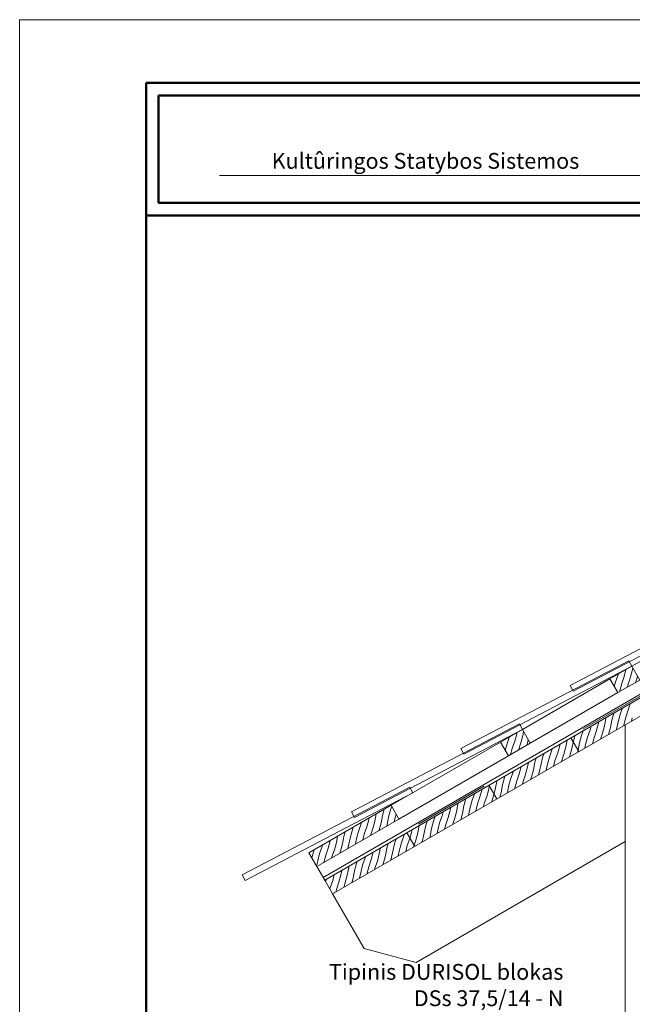
# Model space of a CAD drawing. Units: millimetres. Extents: x 2740 to 4077, y 639 to 2336.
# Drawn here: x 3296 to 3393, y 1838 to 1994 of the extents above; entities that cross this region are included whole.
import ezdxf

# ---------------------------------------------------------------- set-up
doc = ezdxf.new("R2010")
doc.units = ezdxf.units.MM
doc.header["$MEASUREMENT"] = 0
doc.linetypes.add('ACAD_ISO03W100', pattern=[30, 12, -18])
doc.layers.get('0').update_dxf_attribs({"lineweight": 20})
for name, color, linetype, lineweight in [('20 hydroizolacia', 7, 'Continuous', 20), ('40 ostatne', 7, 'Continuous', 20), ('64 drevo', 7, 'Continuous', 20), ('66 krytina', 7, 'Continuous', 20), ('82 popisky', 7, 'Continuous', 20), ('kont', 7, 'Continuous', 50)]:
    doc.layers.add(name, color=color, linetype=linetype, lineweight=lineweight)
doc.styles.get("Standard").update_dxf_attribs({"font": 'ARIAL.TTF', "height": 2.5})

# ---------------------------------------------------------------- blocks, each defined once
blk = doc.blocks.new('*X9')
at = {"color": 0}
for p, q in [((628.7, 1428.3), (631.5, 1439)), ((638.4, 1425.6), (641.5, 1437.2)), ((641.5, 1437.2), (642.3, 1441.4)), ((606, 1424.2), (606.1, 1424.3)), ((613, 1412), (615, 1419.5)), ((615, 1419.5), (619, 1430.9)), ((619, 1430.9), (619.2, 1431.8)), ((624.8, 1416.9), (628.7, 1428.3)), ((634.5, 1414.3), (638.4, 1425.6)), ((646.6, 1418.8), (648.1, 1423)), ((648.1, 1423), (649.6, 1428.7)), ((621.5, 1404.3), (621.7, 1405.3)), ((621.7, 1405.3), (624.8, 1416.9)), ((633.7, 1411.3), (634.5, 1414.3)), ((468.3, 1334.8), (469.4, 1340.8)), ((433.4, 1323.3), (433.9, 1324.9)), ((441.8, 1317), (445.7, 1328.4)), ((445.7, 1328.4), (446.8, 1332.3)), ((451.5, 1314.4), (455.4, 1325.8)), ((455.4, 1325.8), (458.5, 1337.4)), ((458.5, 1337.4), (458.9, 1339.3)), ((465.2, 1323.2), (468.3, 1334.8)), ((474.9, 1320.6), (476.8, 1327.9)), ((440.3, 1311.3), (441.8, 1317)), ((448.9, 1304.7), (451.5, 1314.4)), ((461.2, 1311.8), (465.2, 1323.2)), ((461.2, 1311.8), (461.2, 1311.8)), ((474.5, 1319.4), (474.9, 1320.6))]:
    blk.add_line(p, q, dxfattribs=at)
blk = doc.blocks.new('*X10')
at = {"color": 0}
for p, q in [((246.1, 1208.2), (248.7, 1217.9)), ((255.8, 1205.6), (258.9, 1217.1)), ((258.9, 1217.1), (260.7, 1222.4)), ((221.2, 1190), (224.3, 1201.6)), ((224.3, 1201.6), (224.8, 1204.2)), ((234.1, 1199), (236.3, 1210.8)), ((236.3, 1210.8), (236.4, 1210.8)), ((243.8, 1196.4), (246.1, 1208.2)), ((253.5, 1193.8), (255.8, 1205.6)), ((264.6, 1198.2), (265.5, 1203)), ((265.5, 1203), (267.5, 1210.5)), ((197.9, 1183.9), (199.9, 1189.8)), ((207.6, 1181.3), (211.5, 1192.6)), ((211.5, 1192.6), (212.7, 1197.2)), ((217.3, 1178.6), (221.2, 1190)), ((227.3, 1176.7), (230.9, 1187.4)), ((230.9, 1187.4), (234.1, 1199)), ((240.5, 1184.3), (240.7, 1184.8)), ((240.7, 1184.8), (243.8, 1196.4)), ((252.9, 1191.5), (253.5, 1193.8)), ((163.4, 1168.3), (163.4, 1168.7)), ((173.1, 1165.7), (174.9, 1175.3)), ((182.8, 1163.1), (185.1, 1174.9)), ((185.1, 1174.9), (187.1, 1182.4)), ((192.5, 1160.5), (194.8, 1172.3)), ((194.8, 1172.3), (197.9, 1183.9)), ((203.2, 1162.8), (204.5, 1169.7)), ((204.5, 1169.7), (207.6, 1181.3)), ((214.9, 1169.5), (217.3, 1178.6)), ((136.9, 1150.6), (138.1, 1154.1)), ((146.6, 1148), (150.5, 1159.3)), ((150.5, 1159.3), (151.2, 1161.6)), ((156.3, 1145.4), (160.3, 1156.7)), ((160.3, 1156.7), (163.4, 1168.3)), ((166.1, 1142.8), (170, 1154.1)), ((170, 1154.1), (173.1, 1165.7)), ((179.7, 1151.5), (182.8, 1163.1)), ((191.3, 1155.9), (192.5, 1160.5)), ((134.4, 1141.1), (136.9, 1150.6)), ((143.5, 1136.4), (146.6, 1148)), ((153.3, 1134), (156.3, 1145.4)), ((165.6, 1141.1), (166.1, 1142.8)), ((178.7, 1148.6), (179.7, 1151.5)), ((141.9, 1128.1), (143.5, 1136.4))]:
    blk.add_line(p, q, dxfattribs=at)

msp = doc.modelspace()

# ---------------------------------------------------------------- linework, layer by layer
for p, q in [((3296.03, 1993.51), (3506.03, 1993.51)), ((3296.03, 1696.51), (3296.03, 1993.51)), ((3494.03, 1968.83), (3327.65, 1968.83))]:
    msp.add_line(p, q)
at = {"color": 0}
for p, q in [((3391.06, 1883.55), (3391.39, 1884.52)), ((3392.03, 1883.29), (3392.42, 1884.43)), ((3392.42, 1884.43), (3392.64, 1885.24)), ((3387.61, 1882), (3387.68, 1882.38)), ((3388.58, 1881.74), (3388.81, 1882.91)), ((3388.81, 1882.91), (3388.84, 1883.05)), ((3389.55, 1881.48), (3389.78, 1882.65)), ((3389.78, 1882.65), (3390.07, 1883.76)), ((3390.52, 1881.22), (3390.75, 1882.39)), ((3390.75, 1882.39), (3391.06, 1883.55)), ((3391.72, 1882.13), (3392.03, 1883.29)), ((3392.85, 1882.48), (3393, 1883.03)), ((3384.96, 1880.22), (3385.21, 1880.95)), ((3385.93, 1879.96), (3386.32, 1881.1)), ((3386.32, 1881.1), (3386.48, 1881.69)), ((3386.9, 1879.7), (3387.3, 1880.84)), ((3387.3, 1880.84), (3387.61, 1882)), ((3388.27, 1880.58), (3388.58, 1881.74)), ((3389.26, 1880.4), (3389.55, 1881.48)), ((3390.49, 1881.12), (3390.52, 1881.22)), ((3391.65, 1881.79), (3391.72, 1882.13)), ((3382.48, 1878.41), (3382.69, 1879.5)), ((3383.45, 1878.15), (3383.68, 1879.33)), ((3383.68, 1879.33), (3383.92, 1880.2)), ((3384.65, 1879.07), (3384.96, 1880.22)), ((3385.62, 1878.8), (3385.93, 1879.96)), ((3386.7, 1878.92), (3386.9, 1879.7)), ((3387.95, 1879.64), (3388.27, 1880.58)), ((3379.84, 1876.63), (3380.23, 1877.77)), ((3380.23, 1877.77), (3380.32, 1878.13)), ((3381.2, 1877.51), (3381.51, 1878.67)), ((3381.51, 1878.67), (3381.54, 1878.83)), ((3382.17, 1877.25), (3382.48, 1878.41)), ((3383.14, 1876.99), (3383.45, 1878.15)), ((3384.33, 1877.56), (3384.42, 1877.89)), ((3384.42, 1877.89), (3384.65, 1879.07)), ((3385.51, 1878.24), (3385.62, 1878.8)), ((3377.58, 1876), (3377.76, 1876.65)), ((3378.55, 1875.74), (3378.86, 1876.89)), ((3378.86, 1876.89), (3379.03, 1877.39)), ((3379.52, 1875.48), (3379.84, 1876.63)), ((3380.54, 1875.37), (3380.81, 1876.37)), ((3380.81, 1876.37), (3381.2, 1877.51)), ((3381.78, 1876.11), (3382.17, 1877.25)), ((3383.09, 1876.84), (3383.14, 1876.99)), ((3374.13, 1874.44), (3374.16, 1874.57)), ((3375.1, 1874.18), (3375.4, 1875.29)), ((3376.07, 1873.92), (3376.38, 1875.08)), ((3376.38, 1875.08), (3376.55, 1875.95)), ((3377.04, 1873.66), (3377.35, 1874.82)), ((3377.35, 1874.82), (3377.58, 1876)), ((3378.32, 1874.56), (3378.55, 1875.74)), ((3379.37, 1874.7), (3379.52, 1875.48)), ((3381.77, 1876.08), (3381.78, 1876.11)), ((3371.48, 1872.67), (3371.6, 1873.09)), ((3372.46, 1872.41), (3372.77, 1873.57)), ((3372.77, 1873.57), (3372.85, 1873.82)), ((3373.43, 1872.15), (3373.74, 1873.31)), ((3373.74, 1873.31), (3374.13, 1874.44)), ((3374.4, 1871.89), (3374.71, 1873.04)), ((3374.71, 1873.04), (3375.1, 1874.18)), ((3375.68, 1872.78), (3376.07, 1873.92)), ((3376.91, 1873.27), (3377.04, 1873.66)), ((3378.18, 1874), (3378.32, 1874.56)), ((3369, 1870.85), (3369.24, 1871.73)), ((3369.97, 1870.59), (3370.28, 1871.75)), ((3370.28, 1871.75), (3370.41, 1872.41)), ((3370.94, 1870.33), (3371.25, 1871.49)), ((3371.25, 1871.49), (3371.48, 1872.67)), ((3372.23, 1871.23), (3372.46, 1872.41)), ((3373.23, 1871.15), (3373.43, 1872.15)), ((3374.38, 1871.82), (3374.4, 1871.89)), ((3375.61, 1872.52), (3375.68, 1872.78)), ((3366.36, 1869.08), (3366.67, 1870.24)), ((3366.67, 1870.24), (3366.67, 1870.25)), ((3367.33, 1868.82), (3367.64, 1869.98)), ((3367.64, 1869.98), (3368, 1871.01)), ((3368.61, 1869.72), (3369, 1870.85)), ((3369.58, 1869.46), (3369.97, 1870.59)), ((3370.73, 1869.7), (3370.94, 1870.33)), ((3372.02, 1870.45), (3372.23, 1871.23)), ((3363.87, 1867.26), (3364.19, 1868.42)), ((3364.19, 1868.42), (3364.27, 1868.86)), ((3365.16, 1868.16), (3365.39, 1869.34)), ((3365.39, 1869.34), (3365.44, 1869.54)), ((3366.13, 1867.9), (3366.36, 1869.08)), ((3367.1, 1867.64), (3367.33, 1868.82)), ((3368.24, 1868.27), (3368.3, 1868.56)), ((3368.3, 1868.56), (3368.61, 1869.72)), ((3369.45, 1868.97), (3369.58, 1869.46)), ((3361.54, 1866.65), (3361.82, 1867.45)), ((3362.51, 1866.39), (3362.9, 1867.52)), ((3362.9, 1867.52), (3363.08, 1868.17)), ((3363.48, 1866.13), (3363.87, 1867.26)), ((3364.55, 1866.14), (3364.85, 1867)), ((3364.85, 1867), (3365.16, 1868.16)), ((3365.86, 1866.89), (3366.13, 1867.9)), ((3367.09, 1867.6), (3367.1, 1867.64)), ((3358.09, 1865.09), (3358.13, 1865.32)), ((3359.06, 1864.83), (3359.28, 1865.98)), ((3360.03, 1864.57), (3360.26, 1865.75)), ((3360.26, 1865.75), (3360.51, 1866.69)), ((3361, 1864.31), (3361.23, 1865.49)), ((3361.23, 1865.49), (3361.54, 1866.65)), ((3362.1, 1864.73), (3362.2, 1865.23)), ((3362.2, 1865.23), (3362.51, 1866.39)), ((3363.29, 1865.41), (3363.48, 1866.13)), ((3355.44, 1863.32), (3355.64, 1863.88)), ((3356.41, 1863.06), (3356.81, 1864.19)), ((3356.81, 1864.19), (3356.92, 1864.62)), ((3357.39, 1862.8), (3357.78, 1863.93)), ((3357.78, 1863.93), (3358.09, 1865.09)), ((3358.37, 1862.57), (3358.75, 1863.67)), ((3358.75, 1863.67), (3359.06, 1864.83)), ((3359.72, 1863.41), (3360.03, 1864.57)), ((3360.93, 1864.05), (3361, 1864.31)), ((3352.96, 1861.5), (3353.14, 1862.44)), ((3353.93, 1861.24), (3354.16, 1862.42)), ((3354.16, 1862.42), (3354.35, 1863.14)), ((3354.9, 1860.98), (3355.13, 1862.16)), ((3355.13, 1862.16), (3355.44, 1863.32)), ((3356.1, 1861.9), (3356.41, 1863.06)), ((3357.13, 1861.86), (3357.39, 1862.8)), ((3359.69, 1863.33), (3359.72, 1863.41)), ((3350.32, 1859.73), (3350.71, 1860.86)), ((3350.71, 1860.86), (3350.76, 1861.06)), ((3351.29, 1859.47), (3351.68, 1860.6)), ((3351.68, 1860.6), (3351.99, 1861.76)), ((3351.99, 1861.76), (3351.99, 1861.77)), ((3352.65, 1860.34), (3352.96, 1861.5)), ((3353.62, 1860.08), (3353.93, 1861.24)), ((3354.77, 1860.49), (3354.9, 1860.98)), ((3355.96, 1861.18), (3356.1, 1861.9)), ((3347.83, 1857.91), (3348.06, 1859.09)), ((3348.06, 1859.09), (3348.19, 1859.58)), ((3349.03, 1858.83), (3349.35, 1859.99)), ((3349.35, 1859.99), (3349.46, 1860.31)), ((3350.01, 1858.57), (3350.32, 1859.73)), ((3350.98, 1858.31), (3351.29, 1859.47)), ((3352.21, 1859.01), (3352.26, 1859.21)), ((3352.26, 1859.21), (3352.65, 1860.34)), ((3353.51, 1859.76), (3353.62, 1860.08)), ((3344.46, 1857.11), (3344.6, 1857.51)), ((3345.58, 1857.27), (3345.83, 1858.22)), ((3346.55, 1857.01), (3346.86, 1858.17)), ((3346.86, 1858.17), (3347, 1858.89)), ((3347.52, 1856.75), (3347.83, 1857.91)), ((3348.61, 1856.94), (3348.81, 1857.65)), ((3348.81, 1857.65), (3349.03, 1858.83)), ((3349.82, 1857.64), (3350.01, 1858.57)), ((3350.98, 1858.3), (3350.98, 1858.31)), ((3345.14, 1855.94), (3345.19, 1856.14)), ((3345.19, 1856.14), (3345.58, 1857.27)), ((3346.05, 1855.46), (3346.16, 1855.88)), ((3346.16, 1855.88), (3346.55, 1857.01)), ((3347.33, 1856.2), (3347.52, 1856.75))]:
    msp.add_line(p, q, dxfattribs=at)
at = {"layer": '20 hydroizolacia'}
msp.add_line((3473.37, 1932.43), (3344.07, 1857.78), dxfattribs=at)
at = {"layer": '20 hydroizolacia', "linetype": 'ACAD_ISO03W100'}
msp.add_line((3473.49, 1932.21), (3344.2, 1857.56), dxfattribs=at)
at = {"layer": '40 ostatne'}
msp.add_line((3391.88, 1881.92), (3391.88, 1779.57), dxfattribs=at)
at = {"layer": '64 drevo'}
for p, q in [((3473.62, 1931.99), (3344.32, 1857.35)), ((3474.87, 1929.83), (3345.57, 1855.18)), ((3392.92, 1891.18), (3406.78, 1899.18)), ((3389.45, 1889.18), (3392.92, 1891.18)), ((3394.17, 1889.01), (3392.92, 1891.18)), ((3375.6, 1881.18), (3389.45, 1889.18)), ((3390.7, 1887.01), (3389.45, 1889.18)), ((3390.7, 1887.01), (3394.17, 1889.01)), ((3376.85, 1879.01), (3390.7, 1887.01)), ((3372.13, 1879.18), (3375.6, 1881.18)), ((3376.85, 1879.01), (3375.6, 1881.18)), ((3383.29, 1879.85), (3384.54, 1877.68)), ((3354.81, 1869.18), (3372.13, 1879.18)), ((3373.38, 1877.01), (3372.13, 1879.18)), ((3373.38, 1877.01), (3376.85, 1879.01)), ((3356.06, 1867.01), (3373.38, 1877.01)), ((3370.3, 1872.35), (3371.55, 1870.18)), ((3341.82, 1861.68), (3354.81, 1869.18)), ((3356.06, 1867.01), (3354.81, 1869.18)), ((3343.07, 1859.51), (3356.06, 1867.01)), ((3357.31, 1864.85), (3358.56, 1862.68)), ((3358.77, 1844.32), (3391.88, 1863.44)), ((3343.07, 1859.51), (3341.82, 1861.68)), ((3344.32, 1857.35), (3343.07, 1859.51)), ((3344.32, 1857.35), (3345.57, 1855.18)), ((3345.57, 1855.18), (3350.57, 1846.52)), ((3350.57, 1846.52), (3358.77, 1844.32))]:
    msp.add_line(p, q, dxfattribs=at)
at = {"layer": '66 krytina'}
for p, q in [((3409.78, 1902.06), (3383.19, 1888.16)), ((3410.24, 1901.18), (3383.66, 1887.27)), ((3392.46, 1892.06), (3365.87, 1878.16)), ((3392.92, 1891.18), (3392.46, 1892.06)), ((3392.92, 1891.18), (3366.34, 1877.27)), ((3383.19, 1888.16), (3383.66, 1887.27)), ((3375.13, 1882.06), (3348.55, 1868.16)), ((3375.6, 1881.18), (3349.02, 1867.27)), ((3375.6, 1881.18), (3375.13, 1882.06)), ((3365.87, 1878.16), (3366.34, 1877.27)), ((3357.81, 1872.06), (3331.23, 1858.16)), ((3358.28, 1871.18), (3357.81, 1872.06)), ((3358.28, 1871.18), (3331.7, 1857.27)), ((3348.55, 1868.16), (3349.02, 1867.27)), ((3331.23, 1858.16), (3331.7, 1857.27))]:
    msp.add_line(p, q, dxfattribs=at)
at = {"layer": 'kont'}
for p, q in [((3316.03, 1983.51), (3496.03, 1983.51)), ((3316.03, 1706.51), (3316.03, 1983.51)), ((3318.03, 1964.51), (3318.03, 1981.51)), ((3318.03, 1981.51), (3494.03, 1981.51)), ((3318.03, 1964.51), (3494.03, 1964.51)), ((3316.03, 1962.51), (3496.03, 1962.51))]:
    msp.add_line(p, q, dxfattribs=at)

# ---------------------------------------------------------------- block references
at = {"layer": '64 drevo', "linetype": 'Continuous', "xscale": 0.1, "yscale": 0.1, "zscale": 0.1}
for name in ['*X9', '*X10']:
    msp.add_blockref(name, (3328.85, 1746.75), dxfattribs=at)

# ---------------------------------------------------------------- texts
at = {"insert": (3335.92, 1972.42), "char_height": 2.5, "width": 114.9959, "attachment_point": 1}
msp.add_mtext('{\\fArial|b0|i0|c186|p34;Kultûringos Statybos Sistemos}', dxfattribs=at)
at = {"layer": '82 popisky', "insert": (3382.09, 1844.07), "char_height": 2.5, "width": 42.722, "attachment_point": 3}
msp.add_mtext('{\\fTahoma|b0|i0|c186|p34;Tipinis \\fTahoma|b0|i0|c0|p34;DURISOL \\fTahoma|b0|i0|c186|p34;blokas\\P\\fTahoma|b0|i0|c0|p34;DSs 37,5/14 - N}', dxfattribs=at)

doc.saveas('drawing.dxf')
